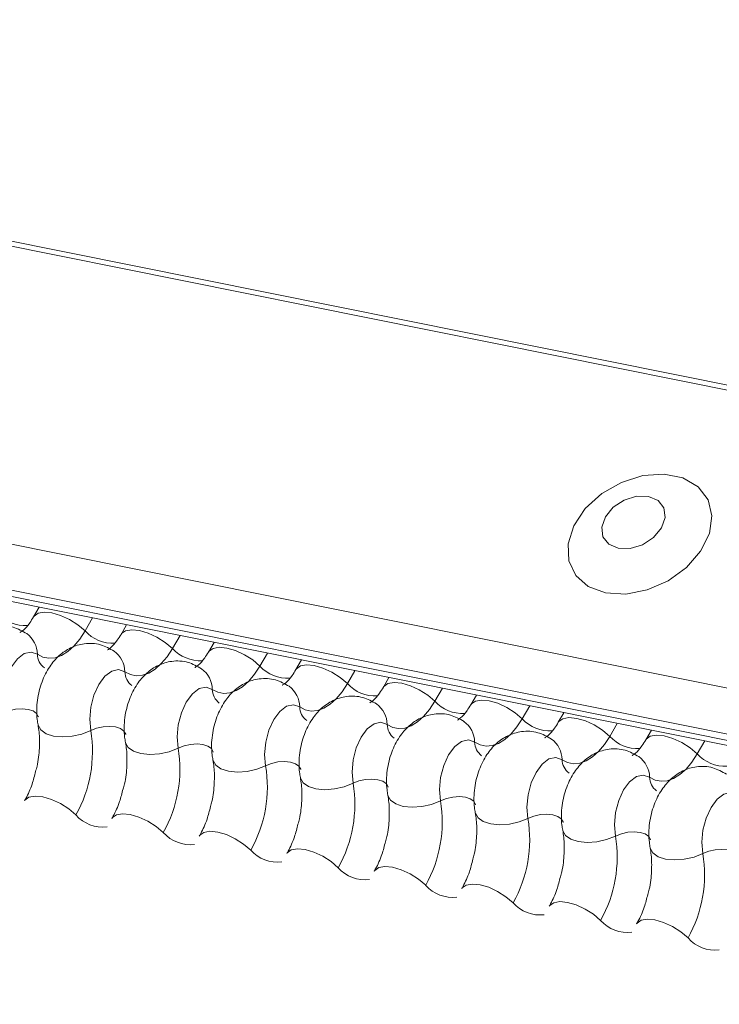
# Model space of a CAD drawing. Units: millimetres. Extents: x 14 to 44913, y -6483 to 2985.
# Drawn here: x 1654 to 1656, y 1278 to 1281 of the extents above; entities that cross this region are included whole.
import ezdxf

# ---------------------------------------------------------------- set-up
doc = ezdxf.new("R2010")
doc.units = ezdxf.units.MM
doc.layers.add('KEYLITE FLASHING', color=7, linetype='Continuous', lineweight=18)
doc.layers.add('KEYLITE TEXT', color=250, linetype='Continuous', lineweight=18)

# ---------------------------------------------------------------- blocks, each defined once
blk = doc.blocks.new('TRF flashing icone')
at = {"layer": 'KEYLITE FLASHING', "color": 251, "linetype": 'Continuous', "lineweight": 13}
for p, q in [((-6744.398, -1201.4244), (-6692.1372, -1211.9234)), ((-6744.3897, -1201.4111), (-6692.1289, -1211.91)), ((-6744.8486, -1202.2004), (-6692.5878, -1212.6994)), ((-6744.8594, -1202.3315), (-6692.5986, -1212.8305)), ((-6744.8484, -1202.3521), (-6692.5876, -1212.8511)), ((-6744.8248, -1202.3721), (-6692.564, -1212.8711)), ((-6741.0706, -1203.1263), (-6741.0868, -1203.1543)), ((-6740.9153, -1203.1575), (-6740.9372, -1203.1952)), ((-6740.8162, -1203.1774), (-6740.8325, -1203.2054)), ((-6740.6609, -1203.2086), (-6740.6828, -1203.2463)), ((-6740.5619, -1203.2285), (-6740.5781, -1203.2565)), ((-6740.4066, -1203.2597), (-6740.4285, -1203.2974)), ((-6740.3075, -1203.2797), (-6740.3237, -1203.3076)), ((-6740.1522, -1203.3108), (-6740.1741, -1203.3485)), ((-6740.0531, -1203.3308), (-6740.0694, -1203.3587)), ((-6739.8978, -1203.362), (-6739.9197, -1203.3996)), ((-6739.7988, -1203.3819), (-6739.815, -1203.4098)), ((-6739.6435, -1203.4131), (-6739.6654, -1203.4507)), ((-6739.5444, -1203.433), (-6739.5606, -1203.4609)), ((-6739.3891, -1203.4642), (-6739.411, -1203.5018)), ((-6739.29, -1203.4841), (-6739.3063, -1203.512)), ((-6739.1347, -1203.5153), (-6739.1566, -1203.553))]:
    blk.add_line(p, q, dxfattribs=at)
at = {"layer": 'KEYLITE FLASHING', "color": 251, "linetype": 'Continuous', "lineweight": 13, "flags": 128}
for points in [[(-6739.4232, -1203.0849), (-6739.3642, -1203.0883), (-6739.3017, -1203.0761), (-6739.2411, -1203.0496), (-6739.1879, -1203.0109), (-6739.1468, -1202.9636), (-6739.1213, -1202.9119), (-6739.1139, -1202.8604), (-6739.1251, -1202.8136), (-6739.154, -1202.7757), (-6739.198, -1202.7501), (-6739.2531, -1202.739), (-6739.3146, -1202.7435), (-6739.3768, -1202.7631), (-6739.4343, -1202.796), (-6739.4821, -1202.8395), (-6739.5157, -1202.8895), (-6739.5323, -1202.9417), (-6739.5304, -1202.9914), (-6739.5101, -1203.0343), (-6739.4733, -1203.0664), (-6739.4232, -1203.0849)], [(-6739.3861, -1202.9549), (-6739.3515, -1202.9555), (-6739.3155, -1202.9444), (-6739.2836, -1202.9235), (-6739.2607, -1202.8958), (-6739.2501, -1202.8657), (-6739.2536, -1202.8377), (-6739.2705, -1202.816), (-6739.2984, -1202.804), (-6739.333, -1202.8035), (-6739.369, -1202.8145), (-6739.4009, -1202.8354), (-6739.4238, -1202.8631), (-6739.4344, -1202.8932), (-6739.4309, -1202.9212), (-6739.4139, -1202.9429), (-6739.3861, -1202.9549)], [(-6741.0865, -1203.1538), (-6741.0853, -1203.152), (-6741.0736, -1203.1437), (-6741.0558, -1203.1406), (-6741.0334, -1203.1428), (-6741.0082, -1203.1502), (-6740.9824, -1203.1621), (-6740.958, -1203.1775), (-6740.9372, -1203.1952)], [(-6740.9372, -1203.1952), (-6740.9528, -1203.2191), (-6740.9697, -1203.2393), (-6740.9876, -1203.2552), (-6741.006, -1203.2666), (-6741.0244, -1203.2732), (-6741.0424, -1203.2748), (-6741.0597, -1203.2713), (-6741.0758, -1203.2629)], [(-6740.8321, -1203.2049), (-6740.8309, -1203.2031), (-6740.8192, -1203.1948), (-6740.8015, -1203.1917), (-6740.7791, -1203.1939), (-6740.7539, -1203.2013), (-6740.728, -1203.2132), (-6740.7037, -1203.2286), (-6740.6828, -1203.2463)], [(-6741.0758, -1203.2629), (-6741.094, -1203.2565), (-6741.1139, -1203.2609), (-6741.1337, -1203.2759), (-6741.1515, -1203.2999), (-6741.1656, -1203.3308), (-6741.1747, -1203.3657), (-6741.1779, -1203.4012), (-6741.175, -1203.434)], [(-6740.6828, -1203.2463), (-6740.6984, -1203.2702), (-6740.7154, -1203.2904), (-6740.7332, -1203.3063), (-6740.7516, -1203.3177), (-6740.77, -1203.3243), (-6740.7881, -1203.3259), (-6740.8053, -1203.3224), (-6740.8214, -1203.314)], [(-6740.5778, -1203.256), (-6740.5765, -1203.2542), (-6740.5649, -1203.2459), (-6740.5471, -1203.2428), (-6740.5247, -1203.245), (-6740.4995, -1203.2524), (-6740.4737, -1203.2643), (-6740.4493, -1203.2797), (-6740.4285, -1203.2974)], [(-6740.4285, -1203.2974), (-6740.4441, -1203.3213), (-6740.461, -1203.3415), (-6740.4789, -1203.3574), (-6740.4972, -1203.3688), (-6740.5157, -1203.3754), (-6740.5337, -1203.377), (-6740.551, -1203.3735), (-6740.567, -1203.3651)], [(-6740.3234, -1203.3071), (-6740.3222, -1203.3053), (-6740.3105, -1203.297), (-6740.2927, -1203.2939), (-6740.2703, -1203.2961), (-6740.2451, -1203.3035), (-6740.2193, -1203.3154), (-6740.1949, -1203.3308), (-6740.1741, -1203.3485)], [(-6740.8214, -1203.314), (-6740.8396, -1203.3076), (-6740.8595, -1203.312), (-6740.8793, -1203.327), (-6740.8971, -1203.351), (-6740.9112, -1203.3819), (-6740.9203, -1203.4168), (-6740.9236, -1203.4523), (-6740.9207, -1203.4851)], [(-6740.1741, -1203.3485), (-6740.1897, -1203.3724), (-6740.2066, -1203.3926), (-6740.2245, -1203.4085), (-6740.2429, -1203.4199), (-6740.2613, -1203.4265), (-6740.2793, -1203.4281), (-6740.2966, -1203.4246), (-6740.3127, -1203.4162)], [(-6740.069, -1203.3582), (-6740.0678, -1203.3564), (-6740.0561, -1203.3482), (-6740.0384, -1203.345), (-6740.016, -1203.3472), (-6739.9908, -1203.3546), (-6739.9649, -1203.3665), (-6739.9406, -1203.3819), (-6739.9197, -1203.3996)], [(-6740.567, -1203.3651), (-6740.5852, -1203.3587), (-6740.6051, -1203.3631), (-6740.6249, -1203.3781), (-6740.6427, -1203.4021), (-6740.6568, -1203.433), (-6740.666, -1203.4679), (-6740.6692, -1203.5034), (-6740.6663, -1203.5362)], [(-6740.3127, -1203.4162), (-6740.3309, -1203.4098), (-6740.3508, -1203.4142), (-6740.3706, -1203.4292), (-6740.3884, -1203.4532), (-6740.4025, -1203.4841), (-6740.4116, -1203.519), (-6740.4148, -1203.5545), (-6740.4119, -1203.5873)], [(-6739.9197, -1203.3996), (-6739.9353, -1203.4235), (-6739.9523, -1203.4437), (-6739.9701, -1203.4596), (-6739.9885, -1203.471), (-6740.0069, -1203.4776), (-6740.025, -1203.4792), (-6740.0422, -1203.4757), (-6740.0583, -1203.4673)], [(-6739.8147, -1203.4093), (-6739.8134, -1203.4075), (-6739.8018, -1203.3993), (-6739.784, -1203.3961), (-6739.7616, -1203.3983), (-6739.7364, -1203.4057), (-6739.7106, -1203.4176), (-6739.6862, -1203.433), (-6739.6654, -1203.4507)], [(-6741.175, -1203.434), (-6741.1579, -1203.4272), (-6741.1391, -1203.4229), (-6741.1202, -1203.4216), (-6741.1029, -1203.4234), (-6741.0885, -1203.428), (-6741.0783, -1203.4352), (-6741.0731, -1203.4442), (-6741.0728, -1203.4453)], [(-6741.074, -1203.4682), (-6741.0737, -1203.4697), (-6741.0658, -1203.4833), (-6741.0505, -1203.494), (-6741.0289, -1203.501), (-6741.0029, -1203.5036), (-6740.9746, -1203.5016), (-6740.9464, -1203.4953), (-6740.9207, -1203.4851)], [(-6740.0583, -1203.4673), (-6740.0765, -1203.4609), (-6740.0964, -1203.4653), (-6740.1162, -1203.4803), (-6740.134, -1203.5043), (-6740.1481, -1203.5352), (-6740.1572, -1203.5701), (-6740.1605, -1203.6056), (-6740.1576, -1203.6384)], [(-6739.6654, -1203.4507), (-6739.681, -1203.4746), (-6739.6979, -1203.4948), (-6739.7158, -1203.5107), (-6739.7341, -1203.5221), (-6739.7526, -1203.5287), (-6739.7706, -1203.5303), (-6739.7879, -1203.5268), (-6739.8039, -1203.5185)], [(-6739.5603, -1203.4604), (-6739.5591, -1203.4586), (-6739.5474, -1203.4504), (-6739.5296, -1203.4472), (-6739.5072, -1203.4494), (-6739.482, -1203.4568), (-6739.4562, -1203.4687), (-6739.4318, -1203.4841), (-6739.411, -1203.5018)], [(-6740.9207, -1203.4851), (-6740.9035, -1203.4783), (-6740.8847, -1203.474), (-6740.8658, -1203.4727), (-6740.8485, -1203.4745), (-6740.8341, -1203.4791), (-6740.8239, -1203.4863), (-6740.8187, -1203.4953), (-6740.8185, -1203.4964)], [(-6740.8196, -1203.5193), (-6740.8193, -1203.5208), (-6740.8115, -1203.5344), (-6740.7961, -1203.5451), (-6740.7746, -1203.5521), (-6740.7485, -1203.5547), (-6740.7203, -1203.5527), (-6740.6921, -1203.5464), (-6740.6663, -1203.5362)], [(-6740.6663, -1203.5362), (-6740.6491, -1203.5294), (-6740.6303, -1203.5251), (-6740.6115, -1203.5238), (-6740.5941, -1203.5256), (-6740.5798, -1203.5302), (-6740.5695, -1203.5374), (-6740.5643, -1203.5464), (-6740.5641, -1203.5475)], [(-6739.8039, -1203.5185), (-6739.8221, -1203.512), (-6739.842, -1203.5164), (-6739.8618, -1203.5314), (-6739.8796, -1203.5554), (-6739.8937, -1203.5863), (-6739.9029, -1203.6212), (-6739.9061, -1203.6567), (-6739.9032, -1203.6895)], [(-6739.411, -1203.5018), (-6739.4266, -1203.5257), (-6739.4435, -1203.5459), (-6739.4614, -1203.5618), (-6739.4798, -1203.5733), (-6739.4982, -1203.5798), (-6739.5162, -1203.5814), (-6739.5335, -1203.5779), (-6739.5496, -1203.5696)], [(-6739.3059, -1203.5115), (-6739.3047, -1203.5097), (-6739.293, -1203.5015), (-6739.2753, -1203.4983), (-6739.2529, -1203.5005), (-6739.2277, -1203.5079), (-6739.2018, -1203.5198), (-6739.1775, -1203.5352), (-6739.1566, -1203.553)], [(-6739.1566, -1203.553), (-6739.1722, -1203.5768), (-6739.1892, -1203.597), (-6739.207, -1203.6129), (-6739.2254, -1203.6244), (-6739.2438, -1203.6309), (-6739.2619, -1203.6325), (-6739.2791, -1203.629), (-6739.2952, -1203.6207)], [(-6740.5653, -1203.5704), (-6740.5649, -1203.5719), (-6740.5571, -1203.5855), (-6740.5418, -1203.5962), (-6740.5202, -1203.6032), (-6740.4942, -1203.6058), (-6740.4659, -1203.6038), (-6740.4377, -1203.5975), (-6740.4119, -1203.5873)], [(-6740.4119, -1203.5873), (-6740.3948, -1203.5805), (-6740.376, -1203.5762), (-6740.3571, -1203.5749), (-6740.3398, -1203.5767), (-6740.3254, -1203.5813), (-6740.3152, -1203.5885), (-6740.31, -1203.5975), (-6740.3097, -1203.5986)], [(-6739.5496, -1203.5696), (-6739.5678, -1203.5631), (-6739.5877, -1203.5675), (-6739.6075, -1203.5825), (-6739.6253, -1203.6065), (-6739.6394, -1203.6374), (-6739.6485, -1203.6723), (-6739.6517, -1203.7078), (-6739.6488, -1203.7406)], [(-6740.3109, -1203.6215), (-6740.3106, -1203.623), (-6740.3027, -1203.6366), (-6740.2874, -1203.6473), (-6740.2658, -1203.6543), (-6740.2398, -1203.6569), (-6740.2115, -1203.6549), (-6740.1833, -1203.6486), (-6740.1576, -1203.6384)], [(-6740.1576, -1203.6384), (-6740.1404, -1203.6316), (-6740.1216, -1203.6273), (-6740.1027, -1203.626), (-6740.0854, -1203.6278), (-6740.071, -1203.6324), (-6740.0608, -1203.6396), (-6740.0556, -1203.6486), (-6740.0554, -1203.6497)], [(-6739.2952, -1203.6207), (-6739.3134, -1203.6142), (-6739.3333, -1203.6186), (-6739.3531, -1203.6336), (-6739.3709, -1203.6576), (-6739.385, -1203.6885), (-6739.3941, -1203.7234), (-6739.3974, -1203.7589), (-6739.3945, -1203.7917)], [(-6739.0408, -1203.6718), (-6739.059, -1203.6653), (-6739.0789, -1203.6697), (-6739.0987, -1203.6847), (-6739.1165, -1203.7087), (-6739.1306, -1203.7396), (-6739.1398, -1203.7745), (-6739.143, -1203.81), (-6739.1401, -1203.8428)], [(-6741.1135, -1203.6895), (-6741.1119, -1203.6871), (-6741.1003, -1203.6789), (-6741.0825, -1203.6758), (-6741.0601, -1203.678), (-6741.0349, -1203.6853), (-6741.009, -1203.6972), (-6740.9847, -1203.7127), (-6740.9638, -1203.7304)], [(-6740.0565, -1203.6726), (-6740.0562, -1203.6741), (-6740.0484, -1203.6877), (-6740.033, -1203.6984), (-6740.0115, -1203.7054), (-6739.9854, -1203.708), (-6739.9572, -1203.706), (-6739.929, -1203.6997), (-6739.9032, -1203.6895)], [(-6739.9032, -1203.6895), (-6739.886, -1203.6827), (-6739.8672, -1203.6784), (-6739.8484, -1203.6771), (-6739.831, -1203.6789), (-6739.8167, -1203.6835), (-6739.8064, -1203.6907), (-6739.8012, -1203.6997), (-6739.801, -1203.7008)], [(-6740.8591, -1203.7406), (-6740.8576, -1203.7382), (-6740.8459, -1203.73), (-6740.8281, -1203.7269), (-6740.8057, -1203.7291), (-6740.7805, -1203.7364), (-6740.7547, -1203.7483), (-6740.7303, -1203.7638), (-6740.7095, -1203.7815)], [(-6739.8022, -1203.7237), (-6739.8018, -1203.7252), (-6739.794, -1203.7388), (-6739.7787, -1203.7495), (-6739.7571, -1203.7565), (-6739.7311, -1203.7591), (-6739.7028, -1203.7571), (-6739.6746, -1203.7508), (-6739.6488, -1203.7406)], [(-6739.6488, -1203.7406), (-6739.6317, -1203.7338), (-6739.6129, -1203.7295), (-6739.594, -1203.7282), (-6739.5767, -1203.73), (-6739.5623, -1203.7346), (-6739.5521, -1203.7418), (-6739.5469, -1203.7508), (-6739.5466, -1203.7519)], [(-6740.6048, -1203.7917), (-6740.6032, -1203.7893), (-6740.5915, -1203.7811), (-6740.5738, -1203.778), (-6740.5514, -1203.7802), (-6740.5262, -1203.7875), (-6740.5003, -1203.7994), (-6740.476, -1203.8149), (-6740.4551, -1203.8326)], [(-6739.5478, -1203.7748), (-6739.5475, -1203.7763), (-6739.5396, -1203.7899), (-6739.5243, -1203.8006), (-6739.5027, -1203.8076), (-6739.4767, -1203.8102), (-6739.4484, -1203.8082), (-6739.4202, -1203.8019), (-6739.3945, -1203.7917)], [(-6739.3945, -1203.7917), (-6739.3773, -1203.7849), (-6739.3585, -1203.7806), (-6739.3396, -1203.7793), (-6739.3223, -1203.7811), (-6739.3079, -1203.7857), (-6739.2977, -1203.7929), (-6739.2925, -1203.8019), (-6739.2923, -1203.803)], [(-6740.3504, -1203.8428), (-6740.3488, -1203.8404), (-6740.3372, -1203.8322), (-6740.3194, -1203.8291), (-6740.297, -1203.8313), (-6740.2718, -1203.8386), (-6740.2459, -1203.8505), (-6740.2216, -1203.866), (-6740.2007, -1203.8837)], [(-6739.2934, -1203.8259), (-6739.2931, -1203.8274), (-6739.2853, -1203.841), (-6739.2699, -1203.8517), (-6739.2484, -1203.8587), (-6739.2223, -1203.8613), (-6739.1941, -1203.8593), (-6739.1659, -1203.853), (-6739.1401, -1203.8428)], [(-6739.1401, -1203.8428), (-6739.1229, -1203.836), (-6739.1041, -1203.8317), (-6739.0853, -1203.8304), (-6739.0679, -1203.8322), (-6739.0536, -1203.8368), (-6739.0433, -1203.844), (-6739.0381, -1203.853), (-6739.0379, -1203.8541)], [(-6740.096, -1203.8939), (-6740.0945, -1203.8915), (-6740.0828, -1203.8833), (-6740.065, -1203.8802), (-6740.0426, -1203.8824), (-6740.0174, -1203.8897), (-6739.9916, -1203.9016), (-6739.9672, -1203.9171), (-6739.9464, -1203.9348)], [(-6739.8417, -1203.945), (-6739.8401, -1203.9426), (-6739.8284, -1203.9344), (-6739.8107, -1203.9313), (-6739.7883, -1203.9335), (-6739.7631, -1203.9408), (-6739.7372, -1203.9527), (-6739.7129, -1203.9682), (-6739.692, -1203.9859)], [(-6739.5873, -1203.9961), (-6739.5857, -1203.9937), (-6739.5741, -1203.9855), (-6739.5563, -1203.9824), (-6739.5339, -1203.9846), (-6739.5087, -1203.9919), (-6739.4828, -1204.0039), (-6739.4585, -1204.0193), (-6739.4376, -1204.037)], [(-6739.3329, -1204.0472), (-6739.3314, -1204.0448), (-6739.3197, -1204.0366), (-6739.3019, -1204.0335), (-6739.2795, -1204.0357), (-6739.2543, -1204.043), (-6739.2285, -1204.055), (-6739.2041, -1204.0704), (-6739.1833, -1204.0881)]]:
    blk.add_lwpolyline(points, dxfattribs=at)
at = {"layer": 'KEYLITE FLASHING', "color": 251, "linetype": 'Continuous', "lineweight": 13}
for centre, radius, start, end in [((-6741.1109, -1203.0709), 0.1089, 222.2234, 273.2403), ((-6741.1521, -1203.2645), 0.0764, 1.1443, 53.6278), ((-6740.8565, -1203.122), 0.1089, 222.2234, 273.2403), ((-6741.0248, -1203.2619), 0.051, 181.1606, 233.0001), ((-6740.8977, -1203.3156), 0.0764, 1.1443, 53.6278), ((-6740.6022, -1203.1731), 0.1089, 222.2234, 273.2403), ((-6740.3478, -1203.2242), 0.1089, 222.2234, 273.2403), ((-6740.7704, -1203.313), 0.051, 181.1606, 233.0001), ((-6740.6434, -1203.3667), 0.0764, 1.1443, 53.6278), ((-6740.0934, -1203.2753), 0.1089, 222.2234, 273.2403), ((-6740.5161, -1203.3641), 0.051, 181.1606, 233.0001), ((-6740.389, -1203.4178), 0.0764, 1.1443, 53.6278), ((-6740.1346, -1203.4689), 0.0764, 1.1443, 53.6278), ((-6739.8391, -1203.3264), 0.1089, 222.2234, 273.2403), ((-6740.2617, -1203.4152), 0.051, 181.1606, 233.0001), ((-6740.0073, -1203.4663), 0.051, 181.1606, 233.0001), ((-6739.8803, -1203.52), 0.0764, 1.1443, 53.6278), ((-6739.5847, -1203.3775), 0.1089, 222.2234, 273.2403), ((-6741.2907, -1203.5464), 0.3751, 330.6264, 9.4128), ((-6739.753, -1203.5174), 0.051, 181.1606, 233.0001), ((-6739.6259, -1203.5711), 0.0764, 1.1443, 53.6278), ((-6739.3303, -1203.4286), 0.1089, 222.2234, 273.2403), ((-6741.0364, -1203.5975), 0.3751, 330.6264, 9.4128), ((-6739.076, -1203.4797), 0.1089, 222.2234, 273.2403), ((-6739.4986, -1203.5685), 0.051, 181.1606, 233.0001), ((-6739.3715, -1203.6222), 0.0764, 1.1443, 53.6278), ((-6740.782, -1203.6486), 0.3751, 330.6264, 9.4128), ((-6740.5276, -1203.6997), 0.3751, 330.6264, 9.4128), ((-6739.2442, -1203.6196), 0.051, 181.1606, 233.0001), ((-6740.2733, -1203.7508), 0.3751, 330.6264, 9.4128), ((-6740.8857, -1203.6614), 0.1043, 221.4746, 276.8887), ((-6740.0189, -1203.8019), 0.3751, 330.6264, 9.4128), ((-6740.6314, -1203.7125), 0.1043, 221.4746, 276.8887), ((-6739.7645, -1203.853), 0.3751, 330.6264, 9.4128), ((-6740.377, -1203.7636), 0.1043, 221.4746, 276.8887), ((-6739.5102, -1203.9041), 0.3751, 330.6264, 9.4128), ((-6740.1226, -1203.8147), 0.1043, 221.4746, 276.8887), ((-6739.8683, -1203.8658), 0.1043, 221.4746, 276.8887), ((-6739.6139, -1203.9169), 0.1043, 221.4746, 276.8887), ((-6739.3595, -1203.968), 0.1043, 221.4746, 276.8887), ((-6739.1052, -1204.0191), 0.1043, 221.4746, 276.8887)]:
    blk.add_arc(centre, radius, start, end, dxfattribs=at)
for points, knots in [([(-6741.1067, -1203.203), (-6741.1196, -1203.1958), (-6741.1463, -1203.1808), (-6741.1923, -1203.1787), (-6741.234, -1203.1914), (-6741.2683, -1203.215), (-6741.2967, -1203.2485), (-6741.3189, -1203.2925), (-6741.3322, -1203.3459), (-6741.3332, -1203.3888), (-6741.3292, -1203.412), (-6741.3284, -1203.417)], [0, 0, 0, 0, 0.112969, 0.234901, 0.342728, 0.446972, 0.557845, 0.682984, 0.818534, 0.960831, 1, 1, 1, 1]), ([(-6741.0868, -1203.1543), (-6741.0906, -1203.1603), (-6741.1012, -1203.1773), (-6741.1173, -1203.1951), (-6741.1278, -1203.1998), (-6741.1256, -1203.1994), (-6741.1253, -1203.1993)], [0, 0, 0, 0, 0.199668, 0.570183, 0.934022, 1, 1, 1, 1]), ([(-6740.8325, -1203.2054), (-6740.8362, -1203.2114), (-6740.8468, -1203.2284), (-6740.8629, -1203.2462), (-6740.8734, -1203.2509), (-6740.8713, -1203.2505), (-6740.8709, -1203.2504)], [0, 0, 0, 0, 0.199668, 0.570183, 0.934022, 1, 1, 1, 1]), ([(-6740.8524, -1203.2541), (-6740.8652, -1203.2469), (-6740.8919, -1203.2319), (-6740.938, -1203.2298), (-6740.9796, -1203.2425), (-6741.014, -1203.2661), (-6741.0424, -1203.2996), (-6741.0646, -1203.3436), (-6741.0778, -1203.397), (-6741.0788, -1203.4399), (-6741.0749, -1203.4631), (-6741.074, -1203.4681)], [0, 0, 0, 0, 0.112969, 0.234901, 0.342728, 0.446972, 0.557845, 0.682984, 0.818534, 0.960831, 1, 1, 1, 1]), ([(-6740.5781, -1203.2565), (-6740.5818, -1203.2625), (-6740.5924, -1203.2795), (-6740.6085, -1203.2973), (-6740.6191, -1203.302), (-6740.6169, -1203.3016), (-6740.6166, -1203.3015)], [0, 0, 0, 0, 0.1996679, 0.5701828, 0.9340224, 1, 1, 1, 1]), ([(-6740.598, -1203.3052), (-6740.6109, -1203.298), (-6740.6376, -1203.283), (-6740.6836, -1203.2809), (-6740.7253, -1203.2936), (-6740.7596, -1203.3172), (-6740.788, -1203.3507), (-6740.8102, -1203.3947), (-6740.8235, -1203.4481), (-6740.8244, -1203.491), (-6740.8205, -1203.5142), (-6740.8196, -1203.5193)], [0, 0, 0, 0, 0.112969, 0.234901, 0.342728, 0.446972, 0.557845, 0.682984, 0.818534, 0.960831, 1, 1, 1, 1]), ([(-6740.3237, -1203.3076), (-6740.3275, -1203.3136), (-6740.3381, -1203.3306), (-6740.3542, -1203.3484), (-6740.3647, -1203.3531), (-6740.3625, -1203.3527), (-6740.3622, -1203.3526)], [0, 0, 0, 0, 0.1996679, 0.5701828, 0.9340224, 1, 1, 1, 1]), ([(-6740.3436, -1203.3563), (-6740.3565, -1203.3491), (-6740.3832, -1203.3341), (-6740.4292, -1203.332), (-6740.4709, -1203.3447), (-6740.5052, -1203.3684), (-6740.5336, -1203.4018), (-6740.5558, -1203.4458), (-6740.5691, -1203.4992), (-6740.5701, -1203.5421), (-6740.5661, -1203.5653), (-6740.5653, -1203.5704)], [0, 0, 0, 0, 0.112969, 0.234901, 0.342728, 0.446972, 0.557845, 0.682984, 0.818534, 0.960831, 1, 1, 1, 1]), ([(-6740.0694, -1203.3587), (-6740.0731, -1203.3647), (-6740.0837, -1203.3817), (-6740.0998, -1203.3995), (-6740.1103, -1203.4042), (-6740.1082, -1203.4038), (-6740.1078, -1203.4037)], [0, 0, 0, 0, 0.1996679, 0.5701828, 0.9340224, 1, 1, 1, 1]), ([(-6740.0893, -1203.4074), (-6740.1021, -1203.4002), (-6740.1288, -1203.3852), (-6740.1749, -1203.3831), (-6740.2165, -1203.3958), (-6740.2509, -1203.4195), (-6740.2793, -1203.4529), (-6740.3015, -1203.4969), (-6740.3147, -1203.5503), (-6740.3157, -1203.5932), (-6740.3118, -1203.6164), (-6740.3109, -1203.6215)], [0, 0, 0, 0, 0.112969, 0.234901, 0.342728, 0.446972, 0.557845, 0.682984, 0.818534, 0.960831, 1, 1, 1, 1]), ([(-6739.815, -1203.4098), (-6739.8187, -1203.4158), (-6739.8293, -1203.4328), (-6739.8454, -1203.4506), (-6739.856, -1203.4553), (-6739.8538, -1203.4549), (-6739.8535, -1203.4548)], [0, 0, 0, 0, 0.1996679, 0.5701828, 0.9340224, 1, 1, 1, 1]), ([(-6739.8349, -1203.4585), (-6739.8478, -1203.4513), (-6739.8745, -1203.4363), (-6739.9205, -1203.4342), (-6739.9622, -1203.4469), (-6739.9965, -1203.4706), (-6740.0249, -1203.504), (-6740.0471, -1203.548), (-6740.0604, -1203.6014), (-6740.0613, -1203.6443), (-6740.0574, -1203.6675), (-6740.0565, -1203.6726)], [0, 0, 0, 0, 0.112969, 0.234901, 0.342728, 0.446972, 0.557845, 0.682984, 0.818534, 0.960831, 1, 1, 1, 1]), ([(-6741.074, -1203.4681), (-6741.0729, -1203.475), (-6741.0695, -1203.4951), (-6741.0692, -1203.5362), (-6741.0731, -1203.5769), (-6741.0795, -1203.5987), (-6741.0809, -1203.6037)], [0, 0, 0, 0, 0.183042, 0.532861, 0.894096, 1, 1, 1, 1]), ([(-6739.5606, -1203.4609), (-6739.5644, -1203.4669), (-6739.575, -1203.4839), (-6739.5911, -1203.5017), (-6739.6016, -1203.5064), (-6739.5994, -1203.506), (-6739.5991, -1203.506)], [0, 0, 0, 0, 0.1996679, 0.5701828, 0.9340224, 1, 1, 1, 1]), ([(-6739.5805, -1203.5096), (-6739.5934, -1203.5024), (-6739.6201, -1203.4874), (-6739.6661, -1203.4853), (-6739.7078, -1203.498), (-6739.7421, -1203.5217), (-6739.7705, -1203.5551), (-6739.7927, -1203.5991), (-6739.806, -1203.6525), (-6739.807, -1203.6954), (-6739.803, -1203.7186), (-6739.8022, -1203.7237)], [0, 0, 0, 0, 0.112969, 0.234901, 0.342728, 0.446972, 0.557845, 0.682984, 0.818534, 0.960831, 1, 1, 1, 1]), ([(-6740.8196, -1203.5193), (-6740.8185, -1203.5261), (-6740.8152, -1203.5462), (-6740.8148, -1203.5873), (-6740.8187, -1203.628), (-6740.8251, -1203.6498), (-6740.8266, -1203.6548)], [0, 0, 0, 0, 0.183042, 0.532861, 0.894096, 1, 1, 1, 1]), ([(-6739.3063, -1203.512), (-6739.31, -1203.518), (-6739.3206, -1203.535), (-6739.3367, -1203.5528), (-6739.3472, -1203.5575), (-6739.3451, -1203.5571), (-6739.3447, -1203.5571)], [0, 0, 0, 0, 0.1996679, 0.5701828, 0.9340224, 1, 1, 1, 1]), ([(-6739.3262, -1203.5607), (-6739.339, -1203.5535), (-6739.3657, -1203.5385), (-6739.4118, -1203.5364), (-6739.4534, -1203.5491), (-6739.4878, -1203.5728), (-6739.5162, -1203.6062), (-6739.5384, -1203.6502), (-6739.5516, -1203.7036), (-6739.5526, -1203.7465), (-6739.5487, -1203.7697), (-6739.5478, -1203.7748)], [0, 0, 0, 0, 0.112969, 0.234901, 0.342728, 0.446972, 0.557845, 0.682984, 0.818534, 0.960831, 1, 1, 1, 1]), ([(-6740.5653, -1203.5704), (-6740.5641, -1203.5772), (-6740.5608, -1203.5973), (-6740.5605, -1203.6384), (-6740.5644, -1203.6791), (-6740.5708, -1203.7009), (-6740.5722, -1203.7059)], [0, 0, 0, 0, 0.183042, 0.532861, 0.894096, 1, 1, 1, 1]), ([(-6741.0809, -1203.6037), (-6741.084, -1203.6162), (-6741.0912, -1203.6449), (-6741.1041, -1203.6728), (-6741.1121, -1203.6871), (-6741.1135, -1203.6895)], [0, 0, 0, 0, 0.391227, 0.897362, 1, 1, 1, 1]), ([(-6739.0718, -1203.6118), (-6739.0847, -1203.6046), (-6739.1114, -1203.5896), (-6739.1574, -1203.5875), (-6739.1991, -1203.6002), (-6739.2334, -1203.6239), (-6739.2618, -1203.6573), (-6739.284, -1203.7013), (-6739.2973, -1203.7547), (-6739.2982, -1203.7976), (-6739.2943, -1203.8208), (-6739.2934, -1203.8259)], [0, 0, 0, 0, 0.112969, 0.234901, 0.342728, 0.446972, 0.557845, 0.682984, 0.818534, 0.960831, 1, 1, 1, 1]), ([(-6740.3109, -1203.6215), (-6740.3098, -1203.6283), (-6740.3064, -1203.6484), (-6740.3061, -1203.6895), (-6740.31, -1203.7302), (-6740.3164, -1203.752), (-6740.3178, -1203.757)], [0, 0, 0, 0, 0.183042, 0.532861, 0.894096, 1, 1, 1, 1]), ([(-6740.8266, -1203.6548), (-6740.8297, -1203.6673), (-6740.8368, -1203.696), (-6740.8497, -1203.7239), (-6740.8578, -1203.7382), (-6740.8591, -1203.7406)], [0, 0, 0, 0, 0.391227, 0.897362, 1, 1, 1, 1]), ([(-6740.0565, -1203.6726), (-6740.0554, -1203.6794), (-6740.0521, -1203.6995), (-6740.0517, -1203.7406), (-6740.0556, -1203.7813), (-6740.062, -1203.8031), (-6740.0635, -1203.8081)], [0, 0, 0, 0, 0.183042, 0.532861, 0.894096, 1, 1, 1, 1]), ([(-6740.5722, -1203.7059), (-6740.5753, -1203.7184), (-6740.5825, -1203.7471), (-6740.5953, -1203.775), (-6740.6034, -1203.7893), (-6740.6048, -1203.7917)], [0, 0, 0, 0, 0.391227, 0.897362, 1, 1, 1, 1]), ([(-6739.8022, -1203.7237), (-6739.801, -1203.7305), (-6739.7977, -1203.7506), (-6739.7974, -1203.7917), (-6739.8013, -1203.8324), (-6739.8077, -1203.8542), (-6739.8091, -1203.8592)], [0, 0, 0, 0, 0.183042, 0.532861, 0.894096, 1, 1, 1, 1]), ([(-6740.3178, -1203.757), (-6740.3209, -1203.7695), (-6740.3281, -1203.7982), (-6740.341, -1203.8261), (-6740.349, -1203.8404), (-6740.3504, -1203.8428)], [0, 0, 0, 0, 0.3912275, 0.8973622, 1, 1, 1, 1]), ([(-6739.5478, -1203.7748), (-6739.5467, -1203.7816), (-6739.5433, -1203.8017), (-6739.543, -1203.8428), (-6739.5469, -1203.8835), (-6739.5533, -1203.9053), (-6739.5547, -1203.9103)], [0, 0, 0, 0, 0.183042, 0.532861, 0.894096, 1, 1, 1, 1]), ([(-6740.0635, -1203.8081), (-6740.0666, -1203.8206), (-6740.0737, -1203.8493), (-6740.0866, -1203.8772), (-6740.0947, -1203.8915), (-6740.096, -1203.8939)], [0, 0, 0, 0, 0.391227, 0.897362, 1, 1, 1, 1]), ([(-6739.2934, -1203.8259), (-6739.2923, -1203.8327), (-6739.289, -1203.8528), (-6739.2886, -1203.8939), (-6739.2925, -1203.9346), (-6739.2989, -1203.9564), (-6739.3004, -1203.9614)], [0, 0, 0, 0, 0.183042, 0.532861, 0.894096, 1, 1, 1, 1]), ([(-6739.8091, -1203.8592), (-6739.8122, -1203.8717), (-6739.8194, -1203.9004), (-6739.8322, -1203.9283), (-6739.8403, -1203.9426), (-6739.8417, -1203.945)], [0, 0, 0, 0, 0.391227, 0.897362, 1, 1, 1, 1]), ([(-6739.5547, -1203.9103), (-6739.5578, -1203.9228), (-6739.565, -1203.9516), (-6739.5779, -1203.9794), (-6739.5859, -1203.9937), (-6739.5873, -1203.9961)], [0, 0, 0, 0, 0.391227, 0.897362, 1, 1, 1, 1]), ([(-6739.3004, -1203.9614), (-6739.3035, -1203.9739), (-6739.3106, -1204.0027), (-6739.3235, -1204.0305), (-6739.3316, -1204.0448), (-6739.3329, -1204.0472)], [0, 0, 0, 0, 0.391227, 0.897362, 1, 1, 1, 1])]:
    blk.add_open_spline(points, degree=3, knots=knots, dxfattribs=at)

msp = doc.modelspace()

# ---------------------------------------------------------------- block references
at = {"layer": 'KEYLITE TEXT'}
msp.add_blockref('TRF flashing icone', (8395.1996, 2482.615), dxfattribs=at)

doc.saveas('drawing.dxf')
